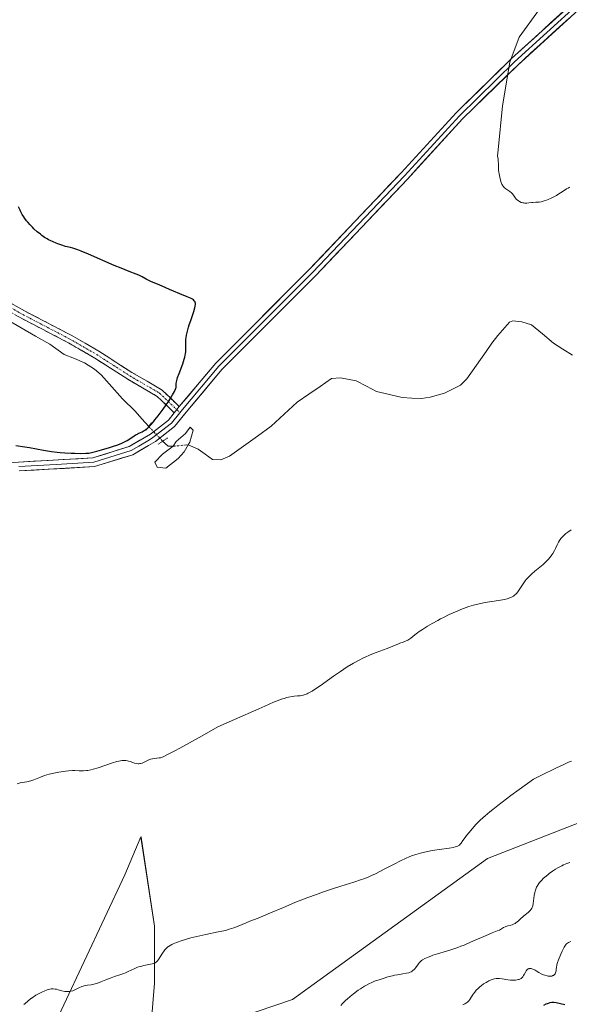
# Model space of a CAD drawing. Units: metres. Extents: x 625705 to 629192, y 4662470 to 4664845.
# Drawn here: x 628366 to 628521, y 4663627 to 4663904 of the extents above; entities that cross this region are included whole.
import ezdxf

# ---------------------------------------------------------------- set-up
doc = ezdxf.new("R2010")
doc.units = ezdxf.units.M
doc.header["$MEASUREMENT"] = 0
for name, pattern in [('TRAZO_Y_PUNTO', [1, 0.5, -0.25, 0, -0.25]), ('TRAZOS2', [0.375, 0.25, -0.125]), ('TRAZOSX2', [1.5, 1, -0.5])]:
    doc.linetypes.add(name, pattern=pattern)
for name, color, linetype, lineweight in [('Camino', 19, 'TRAZOSX2', 0), ('Camino Cxs', 19, 'Continuous', 0), ('Camino eje', 19, 'TRAZO_Y_PUNTO', 0), ('Corriente natural eje', 5, 'TRAZO_Y_PUNTO', 0), ('Corriente natural lineal', 142, 'Continuous', 13), ('Corriente natural lineal oculto', 19, 'TRAZO_Y_PUNTO', 13), ('Cultivos herbáceos CxS', 92, 'Continuous', 0), ('Curva de nivel maestra', 36, 'Continuous', 30), ('Curva de nivel normal', 36, 'Continuous', 0), ('Estanque', 2, 'Continuous', 0), ('Estanque Cxs', 2, 'Continuous', 0), ('Layer 0', 7, 'Continuous', 0), ('Matorral CxS', 135, 'Continuous', 0), ('Puente lineal', 2, 'TRAZOS2', 0)]:
    doc.layers.add(name, color=color, linetype=linetype, lineweight=lineweight)

# ---------------------------------------------------------------- blocks, each defined once
blk = doc.blocks.new('*U160')
at = {"layer": 'Cultivos herbáceos CxS', "color": 92, "linetype": 'Continuous', "lineweight": 0}
blk.add_polyline3d([(628679.8675, 4663681.5271, 422.9172), (628650.8633, 4663687.6343, 419.5402), (628621.8593, 4663702.1371, 416.0395), (628581.4057, 4663700.6117, 413.361), (628497.4455, 4663667.7939, 412.3048), (628442.4895, 4663628.1063, 414.1855), (628402.0361, 4663614.3687, 414.3793), (628403.5623, 4663632.6869, 412.1252), (628403.5627, 4663648.7153, 409.524), (628399.7517, 4663673.8731, 406.9701), (628399.7471, 4663673.9029, 406.9674), (628395.1673, 4663663.2175, 407.5481), (628372.2685, 4663614.3695, 411.8084)], dxfattribs=at)
blk = doc.blocks.new('*U190')
at = {"layer": 'Curva de nivel normal', "color": 36, "linetype": 'Continuous', "lineweight": 0}
blk.add_polyline3d([(628490.56, 4663626.61, 420), (628490.87, 4663626.73, 420), (628491.06, 4663626.81, 420), (628491.4, 4663627, 420), (628491.55, 4663627.1, 420), (628491.82, 4663627.31, 420), (628492.06, 4663627.55, 420), (628492.21, 4663627.72, 420), (628492.49, 4663628.1, 420), (628492.8, 4663628.57, 420), (628493.47, 4663629.62, 420), (628493.86, 4663630.16, 420), (628494.08, 4663630.43, 420), (628494.31, 4663630.69, 420), (628494.8, 4663631.19, 420), (628495.32, 4663631.65, 420), (628495.68, 4663631.94, 420), (628496.38, 4663632.45, 420), (628497.11, 4663632.91, 420), (628497.57, 4663633.17, 420), (628497.87, 4663633.32, 420), (628498.47, 4663633.58, 420), (628499.08, 4663633.8, 420), (628499.41, 4663633.88, 420), (628499.94, 4663633.97, 420), (628500.54, 4663634, 420), (628500.87, 4663633.99, 420), (628501.59, 4663633.91, 420), (628503.19, 4663633.66, 420), (628504, 4663633.56, 420), (628504.39, 4663633.53, 420), (628505.06, 4663633.52, 420), (628505.37, 4663633.53, 420), (628505.81, 4663633.59, 420), (628506.22, 4663633.69, 420), (628506.41, 4663633.76, 420), (628506.76, 4663633.92, 420), (628506.92, 4663634.02, 420), (628507.14, 4663634.18, 420), (628507.34, 4663634.37, 420), (628507.46, 4663634.51, 420), (628507.67, 4663634.81, 420), (628507.85, 4663635.12, 420), (628508.15, 4663635.74, 420), (628508.36, 4663636.13, 420), (628508.47, 4663636.29, 420), (628508.69, 4663636.53, 420), (628508.93, 4663636.69, 420), (628509.09, 4663636.75, 420), (628509.2, 4663636.78, 420), (628509.42, 4663636.81, 420), (628509.76, 4663636.78, 420), (628509.95, 4663636.74, 420), (628510.28, 4663636.62, 420), (628510.89, 4663636.32, 420), (628511.23, 4663636.12, 420), (628511.99, 4663635.68, 420), (628512.64, 4663635.34, 420), (628513.31, 4663635.04, 420), (628513.65, 4663634.91, 420), (628514.26, 4663634.74, 420), (628514.56, 4663634.69, 420), (628514.99, 4663634.65, 420), (628515.4, 4663634.67, 420), (628515.58, 4663634.7, 420), (628515.93, 4663634.8, 420), (628516.08, 4663634.88, 420), (628516.28, 4663635.02, 420), (628516.44, 4663635.2, 420), (628516.53, 4663635.34, 420), (628516.67, 4663635.64, 420), (628516.8, 4663636.16, 420), (628516.86, 4663636.51, 420), (628516.92, 4663637.18, 420), (628517.02, 4663637.79, 420), (628517.12, 4663638.19, 420), (628517.22, 4663638.48, 420), (628517.5, 4663639.23, 420), (628518.17, 4663640.83, 420), (628518.56, 4663641.7, 420), (628518.95, 4663642.5, 420), (628519.14, 4663642.85, 420), (628519.49, 4663643.41, 420), (628519.66, 4663643.63, 420), (628519.78, 4663643.76, 420), (628520.02, 4663643.97, 420), (628520.29, 4663644.15, 420), (628520.49, 4663644.25, 420), (628520.96, 4663644.43, 420)], dxfattribs=at)
blk = doc.blocks.new('*U194')
at = {"layer": 'Curva de nivel normal', "color": 36, "linetype": 'Continuous', "lineweight": 0}
blk.add_polyline3d([(628456.15, 4663626.4, 415), (628456.58, 4663626.94, 415), (628456.84, 4663627.23, 415), (628457.49, 4663627.85, 415), (628457.87, 4663628.19, 415), (628458.75, 4663628.93, 415), (628459.71, 4663629.69, 415), (628461.02, 4663630.66, 415), (628461.64, 4663631.1, 415), (628462.79, 4663631.84, 415), (628463.35, 4663632.15, 415), (628464.19, 4663632.59, 415), (628464.65, 4663632.79, 415), (628465.64, 4663633.2, 415), (628467.18, 4663633.76, 415), (628468.02, 4663634.04, 415), (628469.33, 4663634.43, 415), (628470.65, 4663634.76, 415), (628471.29, 4663634.9, 415), (628472.12, 4663635.05, 415), (628473.64, 4663635.29, 415), (628474.65, 4663635.47, 415), (628475.25, 4663635.63, 415), (628475.52, 4663635.72, 415), (628475.9, 4663635.88, 415), (628476.24, 4663636.08, 415), (628476.44, 4663636.22, 415), (628476.8, 4663636.54, 415), (628476.97, 4663636.72, 415), (628477.26, 4663637.08, 415), (628477.97, 4663638.12, 415), (628478.31, 4663638.55, 415), (628478.48, 4663638.74, 415), (628478.85, 4663639.07, 415), (628479.13, 4663639.26, 415), (628479.78, 4663639.63, 415), (628480.71, 4663640.04, 415), (628481.47, 4663640.33, 415), (628482.05, 4663640.53, 415), (628483.4, 4663640.96, 415), (628485.93, 4663641.71, 415), (628487.42, 4663642.18, 415), (628489.06, 4663642.74, 415), (628489.94, 4663643.07, 415), (628490.85, 4663643.43, 415), (628492.72, 4663644.2, 415), (628497.71, 4663646.38, 415), (628498.81, 4663646.84, 415), (628500.18, 4663647.39, 415), (628500.82, 4663647.67, 415), (628501.98, 4663648.33, 415), (628502.43, 4663648.54, 415), (628502.68, 4663648.64, 415), (628503.23, 4663648.8, 415), (628504.02, 4663649.01, 415), (628504.43, 4663649.14, 415), (628505.03, 4663649.38, 415), (628505.32, 4663649.54, 415), (628505.5, 4663649.66, 415), (628505.86, 4663649.93, 415), (628506.21, 4663650.23, 415), (628506.9, 4663650.9, 415), (628507.43, 4663651.41, 415), (628507.72, 4663651.66, 415), (628508.94, 4663652.6, 415), (628509.32, 4663652.95, 415), (628509.5, 4663653.15, 415), (628509.82, 4663653.58, 415), (628509.96, 4663653.82, 415), (628510.14, 4663654.22, 415), (628510.23, 4663654.52, 415), (628510.38, 4663655.17, 415), (628510.67, 4663657.43, 415), (628510.81, 4663658.22, 415), (628510.9, 4663658.6, 415), (628511.08, 4663659.17, 415), (628511.32, 4663659.72, 415), (628511.5, 4663660.07, 415), (628511.93, 4663660.74, 415), (628512.17, 4663661.06, 415), (628512.69, 4663661.67, 415), (628513.26, 4663662.24, 415), (628513.65, 4663662.6, 415), (628514.45, 4663663.27, 415), (628514.9, 4663663.62, 415), (628515.79, 4663664.27, 415), (628516.69, 4663664.84, 415), (628517.28, 4663665.19, 415), (628517.68, 4663665.41, 415), (628518.48, 4663665.8, 415), (628518.93, 4663666.01, 415), (628519.83, 4663666.38, 415), (628520.73, 4663666.69, 415)], dxfattribs=at)
blk = doc.blocks.new('*U196')
at = {"layer": 'Curva de nivel normal', "color": 36, "linetype": 'Continuous', "lineweight": 0}
for points in [[(628364.78, 4663688.9, 405), (628365.65, 4663689.12, 405), (628366.26, 4663689.23, 405), (628367.58, 4663689.46, 405), (628368.31, 4663689.64, 405), (628368.7, 4663689.75, 405), (628369.53, 4663690.05, 405), (628371.44, 4663690.81, 405), (628372.57, 4663691.22, 405), (628373.18, 4663691.41, 405), (628373.83, 4663691.6, 405), (628375.21, 4663691.93, 405), (628376.62, 4663692.21, 405), (628377.86, 4663692.4, 405), (628378.46, 4663692.47, 405), (628379.3, 4663692.56, 405), (628380.43, 4663692.61, 405), (628381.11, 4663692.61, 405), (628382.32, 4663692.58, 405), (628383.55, 4663692.58, 405), (628384.35, 4663692.64, 405), (628384.76, 4663692.69, 405), (628385.62, 4663692.85, 405), (628386.25, 4663693.01, 405), (628387.69, 4663693.44, 405), (628391.7, 4663694.77, 405), (628392.95, 4663695.14, 405), (628393.51, 4663695.28, 405), (628394.01, 4663695.38, 405), (628394.31, 4663695.42, 405), (628394.84, 4663695.47, 405), (628395.08, 4663695.47, 405), (628395.52, 4663695.44, 405), (628395.92, 4663695.36, 405), (628396.18, 4663695.3, 405), (628396.68, 4663695.14, 405), (628397.47, 4663694.86, 405), (628397.89, 4663694.73, 405), (628398.51, 4663694.58, 405), (628398.93, 4663694.54, 405), (628399.14, 4663694.54, 405), (628399.45, 4663694.57, 405), (628399.65, 4663694.61, 405), (628400.05, 4663694.73, 405), (628400.44, 4663694.9, 405), (628401.22, 4663695.31, 405), (628401.81, 4663695.6, 405), (628402.11, 4663695.73, 405), (628402.41, 4663695.83, 405), (628403.03, 4663695.96, 405), (628403.44, 4663696.02, 405), (628404.26, 4663696.1, 405), (628404.85, 4663696.17, 405), (628405.22, 4663696.24, 405), (628405.46, 4663696.32, 405), (628405.96, 4663696.52, 405), (628407.19, 4663697.11, 405), (628409.25, 4663698.19, 405), (628410.68, 4663698.96, 405), (628416.97, 4663702.41, 405), (628421.46, 4663704.91, 405), (628426.14, 4663707.02, 405), (628432.98, 4663710.07, 405), (628434.63, 4663710.79, 405), (628437.16, 4663711.87, 405), (628438.87, 4663712.55, 405), (628439.68, 4663712.85, 405), (628440.12, 4663712.99, 405), (628440.84, 4663713.19, 405), (628441.38, 4663713.32, 405), (628442.34, 4663713.49, 405), (628442.91, 4663713.56, 405), (628443.93, 4663713.65, 405), (628444.62, 4663713.72, 405), (628445.22, 4663713.8, 405), (628445.53, 4663713.87, 405), (628446.03, 4663714.03, 405), (628446.59, 4663714.26, 405), (628446.9, 4663714.41, 405), (628447.61, 4663714.79, 405), (628448.01, 4663715.03, 405), (628448.68, 4663715.45, 405), (628450.26, 4663716.52, 405), (628454.05, 4663719.21, 405), (628456.03, 4663720.59, 405), (628457, 4663721.23, 405), (628457.92, 4663721.83, 405), (628459.67, 4663722.88, 405), (628461.28, 4663723.77, 405), (628462.28, 4663724.29, 405), (628462.93, 4663724.6, 405), (628464.16, 4663725.16, 405), (628464.81, 4663725.44, 405), (628466.05, 4663725.93, 405), (628469.15, 4663727.06, 405), (628472.34, 4663728.36, 405), (628472.78, 4663728.52, 405), (628473.67, 4663728.83, 405), (628474.33, 4663729.08, 405), (628474.96, 4663729.37, 405), (628475.26, 4663729.54, 405), (628475.82, 4663729.91, 405), (628477.01, 4663730.87, 405), (628477.77, 4663731.47, 405), (628478.22, 4663731.8, 405), (628479.14, 4663732.43, 405), (628479.67, 4663732.77, 405), (628480.51, 4663733.3, 405), (628481.91, 4663734.13, 405), (628483.43, 4663734.97, 405), (628484.23, 4663735.39, 405), (628485.04, 4663735.8, 405), (628486.7, 4663736.6, 405), (628488.91, 4663737.58, 405), (628489.98, 4663738.02, 405), (628491.5, 4663738.6, 405), (628492.21, 4663738.85, 405), (628493.53, 4663739.26, 405), (628494.73, 4663739.58, 405), (628495.47, 4663739.76, 405), (628496.81, 4663740.01, 405), (628500.62, 4663740.53, 405), (628501.72, 4663740.75, 405), (628502.26, 4663740.87, 405), (628503.04, 4663741.09, 405), (628503.73, 4663741.32, 405), (628504.04, 4663741.44, 405), (628504.57, 4663741.68, 405), (628504.8, 4663741.82, 405), (628505.21, 4663742.13, 405), (628505.46, 4663742.38, 405), (628505.63, 4663742.57, 405), (628505.98, 4663743.01, 405), (628506.4, 4663743.62, 405), (628507.36, 4663745.04, 405), (628508.13, 4663746.12, 405), (628508.4, 4663746.45, 405), (628508.94, 4663747.08, 405), (628509.52, 4663747.67, 405), (628509.93, 4663748.06, 405), (628510.82, 4663748.84, 405), (628513.14, 4663750.76, 405), (628513.88, 4663751.44, 405), (628514.22, 4663751.77, 405), (628514.54, 4663752.11, 405), (628515.1, 4663752.78, 405), (628515.58, 4663753.44, 405), (628515.86, 4663753.87, 405), (628516.33, 4663754.69, 405), (628516.63, 4663755.26, 405), (628517.12, 4663756.31, 405), (628517.45, 4663756.98, 405), (628517.76, 4663757.5, 405), (628517.92, 4663757.74, 405), (628518.2, 4663758.1, 405), (628518.71, 4663758.64, 405), (628519.27, 4663759.16, 405), (628519.6, 4663759.44, 405), (628520.14, 4663759.86, 405), (628521.06, 4663760.52, 405)], [(628520.73, 4663857.08, 405), (628520.48, 4663856.99, 405), (628520.24, 4663856.88, 405), (628519.73, 4663856.61, 405), (628519.38, 4663856.38, 405), (628518.1, 4663855.51, 405), (628517.33, 4663855.02, 405), (628516.94, 4663854.79, 405), (628516.33, 4663854.45, 405), (628515.4, 4663853.99, 405), (628514.54, 4663853.62, 405), (628514.11, 4663853.46, 405), (628513.48, 4663853.24, 405), (628512.88, 4663853.08, 405), (628512.59, 4663853.01, 405), (628512.06, 4663852.93, 405), (628511.06, 4663852.86, 405), (628510.3, 4663852.81, 405), (628509.93, 4663852.78, 405), (628509.17, 4663852.69, 405), (628508.59, 4663852.64, 405), (628508.01, 4663852.64, 405), (628507.74, 4663852.66, 405), (628507.46, 4663852.7, 405), (628506.95, 4663852.84, 405), (628506.47, 4663853.05, 405), (628506.18, 4663853.23, 405), (628505.84, 4663853.5, 405), (628505.68, 4663853.66, 405), (628505.37, 4663854.04, 405), (628504.8, 4663854.89, 405), (628504.45, 4663855.31, 405), (628504.24, 4663855.52, 405), (628503.75, 4663855.91, 405), (628502.66, 4663856.66, 405), (628502.16, 4663857.06, 405), (628501.96, 4663857.27, 405), (628501.78, 4663857.49, 405), (628501.68, 4663857.65, 405), (628501.51, 4663857.97, 405), (628501.33, 4663858.47, 405), (628501.09, 4663859.46, 405), (628500.73, 4663860.9, 405), (628500.64, 4663861.42, 405), (628500.6, 4663861.7, 405), (628500.57, 4663862.31, 405), (628500.55, 4663863.59, 405), (628500.52, 4663864.5, 405), (628500.46, 4663865.03, 405), (628500.3, 4663865.91, 405), (628500.47, 4663867.68, 405), (628501.72, 4663880.05, 405), (628503.74, 4663892.4, 405), (628506.37, 4663899.39, 405), (628512.14, 4663907.28, 405)]]:
    blk.add_polyline3d(points, dxfattribs=at)
blk = doc.blocks.new('*U207')
at = {"layer": 'Curva de nivel normal', "color": 36, "linetype": 'Continuous', "lineweight": 0}
blk.add_polyline3d([(628521.14, 4663695.31, 410), (628520.34, 4663694.97, 410), (628519, 4663694.38, 410), (628516.93, 4663693.42, 410), (628515.76, 4663692.86, 410), (628513.81, 4663691.91, 410), (628510.44, 4663690.22, 410), (628506.37, 4663687.24, 410), (628504.08, 4663685.55, 410), (628500.42, 4663682.76, 410), (628498.98, 4663681.64, 410), (628498.16, 4663680.98, 410), (628496.79, 4663679.84, 410), (628496.22, 4663679.35, 410), (628495.3, 4663678.52, 410), (628494.59, 4663677.83, 410), (628494.21, 4663677.44, 410), (628493.58, 4663676.74, 410), (628492.28, 4663675.19, 410), (628491.58, 4663674.3, 410), (628491.18, 4663673.77, 410), (628490.54, 4663672.86, 410), (628490.05, 4663672.15, 410), (628489.81, 4663671.87, 410), (628489.53, 4663671.61, 410), (628489.37, 4663671.5, 410), (628488.98, 4663671.3, 410), (628488.75, 4663671.2, 410), (628488.34, 4663671.08, 410), (628487.86, 4663670.96, 410), (628486.69, 4663670.75, 410), (628483.92, 4663670.37, 410), (628482.5, 4663670.16, 410), (628481.82, 4663670.05, 410), (628480.53, 4663669.8, 410), (628479.35, 4663669.54, 410), (628478.61, 4663669.35, 410), (628477.24, 4663668.96, 410), (628476.01, 4663668.54, 410), (628475.41, 4663668.32, 410), (628474.49, 4663667.93, 410), (628472.96, 4663667.21, 410), (628471.16, 4663666.27, 410), (628468.55, 4663664.88, 410), (628467.28, 4663664.22, 410), (628465.72, 4663663.45, 410), (628464.96, 4663663.1, 410), (628463.81, 4663662.61, 410), (628462.59, 4663662.14, 410), (628461.93, 4663661.91, 410), (628459.73, 4663661.19, 410), (628456.15, 4663660.07, 410), (628454.04, 4663659.38, 410), (628450.92, 4663658.31, 410), (628449.27, 4663657.72, 410), (628446.78, 4663656.8, 410), (628443.17, 4663655.4, 410), (628439.94, 4663654.06, 410), (628436.29, 4663652.48, 410), (628434.75, 4663651.82, 410), (628432.75, 4663651.03, 410), (628430.46, 4663650.15, 410), (628429.38, 4663649.73, 410), (628427.16, 4663648.79, 410), (628425.95, 4663648.32, 410), (628424.62, 4663647.87, 410), (628423.91, 4663647.66, 410), (628423.15, 4663647.47, 410), (628421.53, 4663647.11, 410), (628418.08, 4663646.44, 410), (628416.33, 4663646.07, 410), (628415.48, 4663645.87, 410), (628413.84, 4663645.45, 410), (628412.3, 4663645, 410), (628411.36, 4663644.7, 410), (628409.73, 4663644.12, 410), (628408.85, 4663643.76, 410), (628408.47, 4663643.58, 410), (628407.96, 4663643.31, 410), (628407.51, 4663643.03, 410), (628407.3, 4663642.88, 410), (628407.01, 4663642.65, 410), (628406.83, 4663642.48, 410), (628406.49, 4663642.12, 410), (628406.25, 4663641.83, 410), (628405.79, 4663641.18, 410), (628404.65, 4663639.33, 410), (628404.38, 4663638.95, 410), (628404.24, 4663638.8, 410), (628404.03, 4663638.6, 410), (628403.79, 4663638.44, 410), (628403.66, 4663638.37, 410), (628403.43, 4663638.28, 410), (628402.89, 4663638.12, 410), (628400.59, 4663637.67, 410), (628399.97, 4663637.52, 410), (628399.06, 4663637.26, 410), (628398.62, 4663637.1, 410), (628397.78, 4663636.74, 410), (628396.17, 4663635.96, 410), (628395.37, 4663635.6, 410), (628394.95, 4663635.43, 410), (628394.1, 4663635.14, 410), (628392.28, 4663634.57, 410), (628391.31, 4663634.22, 410), (628389.79, 4663633.59, 410), (628388.44, 4663633.01, 410), (628387.78, 4663632.76, 410), (628387.16, 4663632.55, 410), (628386.87, 4663632.46, 410), (628386.44, 4663632.36, 410), (628385.65, 4663632.24, 410), (628384.67, 4663632.13, 410), (628384.18, 4663632.05, 410), (628383.69, 4663631.93, 410), (628383.44, 4663631.86, 410), (628383.06, 4663631.71, 410), (628382.25, 4663631.33, 410), (628381.12, 4663630.79, 410), (628380.54, 4663630.56, 410), (628379.95, 4663630.4, 410), (628379.65, 4663630.34, 410), (628379.2, 4663630.31, 410), (628378.9, 4663630.31, 410), (628378.31, 4663630.36, 410), (628377.45, 4663630.54, 410), (628376.38, 4663630.83, 410), (628375.9, 4663630.95, 410), (628375.57, 4663631.01, 410), (628374.96, 4663631.08, 410), (628374.39, 4663631.05, 410), (628374.02, 4663631, 410), (628373.78, 4663630.94, 410), (628373.26, 4663630.78, 410), (628372.4, 4663630.46, 410), (628371.93, 4663630.25, 410), (628371.21, 4663629.9, 410), (628370.46, 4663629.49, 410), (628370.08, 4663629.26, 410), (628369.06, 4663628.59, 410), (628368.55, 4663628.22, 410), (628367.8, 4663627.62, 410), (628367.04, 4663626.97, 410), (628366.67, 4663626.62, 410)], dxfattribs=at)
blk = doc.blocks.new('*U211')
at = {"layer": 'Curva de nivel maestra', "color": 36, "linetype": 'Continuous', "lineweight": 30}
blk.add_polyline3d([(628513.36, 4663626.5, 425), (628514.01, 4663626.81, 425), (628514.4, 4663626.98, 425), (628514.65, 4663627.07, 425), (628515.12, 4663627.2, 425), (628515.58, 4663627.28, 425), (628515.81, 4663627.29, 425), (628516.18, 4663627.29, 425), (628516.83, 4663627.2, 425), (628519.26, 4663626.64, 425)], dxfattribs=at)
blk = doc.blocks.new('*U216')
at = {"layer": 'Curva de nivel maestra', "color": 36, "linetype": 'Continuous', "lineweight": 30}
blk.add_polyline3d([(628364.43, 4663784.31, 400), (628366.97, 4663783.94, 400), (628368.32, 4663783.71, 400), (628372.25, 4663782.97, 400), (628374.47, 4663782.61, 400), (628376.07, 4663782.41, 400), (628376.91, 4663782.32, 400), (628378.23, 4663782.2, 400), (628380.09, 4663782.1, 400), (628381.07, 4663782.08, 400), (628382.61, 4663782.07, 400), (628384.23, 4663782.11, 400), (628385.07, 4663782.15, 400), (628387.34, 4663782.71, 400), (628388.65, 4663783.06, 400), (628390.84, 4663783.68, 400), (628391.74, 4663783.96, 400), (628393.22, 4663784.47, 400), (628394.33, 4663784.92, 400), (628394.92, 4663785.19, 400), (628395.83, 4663785.68, 400), (628396.64, 4663786.17, 400), (628397.87, 4663787, 400), (628398.43, 4663787.34, 400), (628398.72, 4663787.5, 400), (628398.99, 4663787.63, 400), (628399.59, 4663787.9, 400), (628400.1, 4663788.17, 400), (628400.67, 4663788.52, 400), (628400.98, 4663788.74, 400), (628401.65, 4663789.28, 400), (628402.01, 4663789.62, 400), (628402.6, 4663790.22, 400), (628403.24, 4663790.94, 400), (628403.68, 4663791.47, 400), (628404.6, 4663792.63, 400), (628405.98, 4663794.5, 400), (628406.84, 4663795.74, 400), (628407.37, 4663796.52, 400), (628408.27, 4663797.9, 400), (628408.66, 4663798.52, 400), (628409.21, 4663799.48, 400), (628409.51, 4663800.12, 400), (628409.6, 4663800.43, 400), (628409.63, 4663800.6, 400), (628409.65, 4663800.9, 400), (628409.64, 4663801.38, 400), (628409.65, 4663801.68, 400), (628409.73, 4663802.23, 400), (628409.91, 4663802.99, 400), (628410.06, 4663803.46, 400), (628410.48, 4663804.59, 400), (628411.51, 4663807.26, 400), (628411.96, 4663808.59, 400), (628412.13, 4663809.2, 400), (628412.25, 4663809.77, 400), (628412.31, 4663810.12, 400), (628412.38, 4663810.77, 400), (628412.4, 4663811.37, 400), (628412.38, 4663812.51, 400), (628412.38, 4663813.38, 400), (628412.44, 4663814.22, 400), (628412.49, 4663814.66, 400), (628412.59, 4663815.36, 400), (628412.83, 4663816.47, 400), (628413.14, 4663817.66, 400), (628413.33, 4663818.28, 400), (628413.76, 4663819.57, 400), (628414.63, 4663822.06, 400), (628414.94, 4663823.13, 400), (628415.04, 4663823.59, 400), (628415.09, 4663824.11, 400), (628415.09, 4663824.33, 400), (628415.04, 4663824.63, 400), (628414.98, 4663824.8, 400), (628414.92, 4663824.91, 400), (628414.79, 4663825.11, 400), (628414.51, 4663825.37, 400), (628414.27, 4663825.53, 400), (628413.67, 4663825.85, 400), (628412.81, 4663826.23, 400), (628410.67, 4663827.07, 400), (628408.92, 4663827.76, 400), (628407.79, 4663828.23, 400), (628405.71, 4663829.16, 400), (628404.41, 4663829.73, 400), (628403.69, 4663830.03, 400), (628402.52, 4663830.51, 400), (628401.74, 4663830.87, 400), (628401.23, 4663831.16, 400), (628400.11, 4663831.83, 400), (628399.48, 4663832.16, 400), (628399.14, 4663832.32, 400), (628398.4, 4663832.63, 400), (628396.4, 4663833.37, 400), (628394.16, 4663834.25, 400), (628392.22, 4663835.07, 400), (628384.96, 4663838.24, 400), (628382.9, 4663839.09, 400), (628381.93, 4663839.46, 400), (628381.39, 4663839.65, 400), (628380.48, 4663839.92, 400), (628379.84, 4663840.09, 400), (628378.5, 4663840.43, 400), (628377.41, 4663840.74, 400), (628376.34, 4663841.11, 400), (628375.78, 4663841.32, 400), (628374.94, 4663841.68, 400), (628374.11, 4663842.07, 400), (628373.7, 4663842.28, 400), (628373.31, 4663842.51, 400), (628372.56, 4663842.97, 400), (628371.83, 4663843.47, 400), (628371.37, 4663843.82, 400), (628370.45, 4663844.57, 400), (628369.55, 4663845.38, 400), (628369.11, 4663845.82, 400), (628368.45, 4663846.5, 400), (628367.81, 4663847.23, 400), (628367.5, 4663847.61, 400), (628366.96, 4663848.33, 400), (628366.69, 4663848.73, 400), (628366.28, 4663849.39, 400), (628365.85, 4663850.16, 400), (628365.64, 4663850.59, 400), (628365.18, 4663851.57, 400)], dxfattribs=at)

msp = doc.modelspace()

# ---------------------------------------------------------------- linework, layer by layer
at = {"layer": 'Camino', "color": 19, "linetype": 'TRAZOSX2', "lineweight": 0}
for points in [[(628275.53, 4663932.75), (628294.1, 4663926.53), (628298.46, 4663924.33), (628302.56, 4663921.18), (628309.07, 4663915.14), (628311.27, 4663912.6), (628330.03, 4663886.23), (628334.39, 4663879.16), (628338.1, 4663870.75), (628341.53, 4663861.22), (628344.88, 4663841.7), (628346.93, 4663836.67), (628349.47, 4663832.96), (628351.56, 4663831.09), (628366.03, 4663822.69), (628380.04, 4663815.38), (628387.87, 4663810.87), (628397.2, 4663804.87), (628405.69, 4663799.92), (628410.54, 4663795.26)], [(628409.12, 4663793.51), (628404.32, 4663798.12), (628396.03, 4663802.95), (628386.7, 4663808.95), (628378.96, 4663813.4), (628364.95, 4663820.71), (628350.23, 4663829.26), (628347.76, 4663831.47), (628344.93, 4663835.59), (628342.7, 4663841.09), (628339.35, 4663860.61), (628336.01, 4663869.92), (628332.39, 4663878.11), (628328.16, 4663884.99), (628309.5, 4663911.21)]]:
    msp.add_lwpolyline(points, dxfattribs=at)
at = {"layer": 'Camino Cxs', "color": 19, "linetype": 'Continuous', "lineweight": 0}
msp.add_lwpolyline([(628410.54, 4663795.26), (628409.12, 4663793.51)], dxfattribs=at)
msp.add_polyline3d([(628362.41, 4663824.79, 397.09), (628366.03, 4663822.69, 397.1), (628369.53, 4663820.86, 397.37), (628373.04, 4663819.04, 397.48), (628376.54, 4663817.21, 397.54), (628380.04, 4663815.38, 397.73), (628383.96, 4663813.13, 397.77), (628387.87, 4663810.87, 397.95), (628390.98, 4663808.87, 398.1), (628394.09, 4663806.87, 398.37), (628397.2, 4663804.87, 398.61), (628401.45, 4663802.4, 398.97), (628405.69, 4663799.92, 399.46), (628408.12, 4663797.59, 399.85), (628410.54, 4663795.26, 400.15), (628410.54, 4663795.26, 400.15), (628409.12, 4663793.51, 400.14), (628406.72, 4663795.82, 399.86), (628404.32, 4663798.12, 399.41), (628400.18, 4663800.54, 398.88), (628396.03, 4663802.95, 398.41), (628392.92, 4663804.95, 398.14), (628389.81, 4663806.95, 397.93), (628386.7, 4663808.95, 397.67), (628382.83, 4663811.18, 397.46), (628378.96, 4663813.4, 397.45), (628375.46, 4663815.23, 397.33), (628371.96, 4663817.06, 397.2), (628368.45, 4663818.88, 397.08), (628364.95, 4663820.71, 396.93)], dxfattribs=at)
at = {"layer": 'Camino eje', "color": 19, "linetype": 'TRAZO_Y_PUNTO', "lineweight": 0}
for points in [[(628310.39, 4663911.91), (628319.77, 4663898.72), (628329.1, 4663885.61), (628331.21, 4663882.17), (628333.39, 4663878.64), (628335.25, 4663874.43), (628337.06, 4663870.34), (628338.73, 4663865.68), (628340.44, 4663860.92), (628343.79, 4663841.4), (628344.91, 4663838.65), (628345.93, 4663836.13), (628347.2, 4663834.28), (628348.62, 4663832.22), (628350.9, 4663830.18), (628358.26, 4663825.9), (628365.49, 4663821.7), (628379.5, 4663814.39), (628383.37, 4663812.17), (628387.29, 4663809.91), (628396.62, 4663803.91), (628405.01, 4663799.02), (628409.83, 4663794.39)], [(628409.83, 4663794.39), (628410.73, 4663793.52)]]:
    msp.add_lwpolyline(points, dxfattribs=at)
at = {"layer": 'Corriente natural eje', "color": 5, "linetype": 'TRAZO_Y_PUNTO', "lineweight": 0}
msp.add_polyline3d([(628408.85, 4663784.07, 399.27), (628413.04, 4663784.47, 399.47)], dxfattribs=at)
at = {"layer": 'Corriente natural lineal', "color": 142, "linetype": 'Continuous', "lineweight": 13}
for points in [[(628361.88, 4663819.76, 396.74), (628365.92, 4663817.46, 396.88), (628369.97, 4663815.15, 396.96), (628374.01, 4663812.84, 397.12), (628378.07, 4663809.93, 397.3), (628380.95, 4663808.77, 397.09), (628383.82, 4663807.61, 397.45), (628386.61, 4663805.81, 397.73), (628388.5, 4663804.17, 397.85), (628391.53, 4663800.82, 397.89), (628394.55, 4663797.46, 398.3), (628398.12, 4663794, 398.67), (628400.03, 4663791.84, 399.17), (628401.93, 4663789.67, 399.61)], [(628521.42, 4663809.72, 403.55), (628518.76, 4663811.44, 403.45), (628516.09, 4663813.15, 403.37), (628512.97, 4663815.74, 403.27), (628509.84, 4663818.32, 403.15), (628507.19, 4663819.15, 403.11), (628504.64, 4663819.45, 403.06), (628503.67, 4663819.1, 403.03), (628500.41, 4663815.34, 402.91), (628498.73, 4663813.09, 402.81), (628497.05, 4663810.83, 402.7), (628494.34, 4663806.95, 402.57), (628491.63, 4663803.06, 402.43), (628489.82, 4663801.33, 402.43), (628487.57, 4663800.19, 402.38), (628485.32, 4663799.05, 402.3), (628481.32, 4663797.88, 402.2), (628478.82, 4663797.53, 402.15), (628476.13, 4663797.66, 402.06), (628473.44, 4663797.78, 401.98), (628469.82, 4663798.67, 401.86), (628466.19, 4663799.55, 401.75), (628463.31, 4663801.04, 401.62), (628460.42, 4663802.53, 401.47), (628456.01, 4663803.34, 401.22), (628453.49, 4663803.13, 401.16), (628450.26, 4663800.93, 401.24), (628447.04, 4663798.73, 401.12), (628443.81, 4663796.53, 401.11), (628440.15, 4663793.13, 400.95), (628436.48, 4663789.73, 400.77), (628432.56, 4663786.91, 400.63), (628428.64, 4663784.08, 400.42), (628424.72, 4663781.26, 400.24), (628422.3, 4663780.25, 400.16), (628419.9, 4663780.3, 400.1), (628417.89, 4663781.79, 400.03), (628415.87, 4663783.28, 399.86), (628413.04, 4663784.47, 399.47)], [(628405.86, 4663785.49, 399.66), (628407.38, 4663784.1, 399.28), (628408.85, 4663784.07, 399.27)]]:
    msp.add_polyline3d(points, dxfattribs=at)
at = {"layer": 'Corriente natural lineal oculto', "color": 19, "linetype": 'TRAZO_Y_PUNTO', "lineweight": 13}
msp.add_polyline3d([(628401.93, 4663789.67, 399.61), (628403.9, 4663787.58, 399.91), (628405.86, 4663785.49, 399.66)], dxfattribs=at)
at = {"layer": 'Cultivos herbáceos CxS', "color": 92, "linetype": 'Continuous', "lineweight": 0}
msp.add_polyline3d([(628679.87, 4663681.53, 422.92), (628650.86, 4663687.63, 419.54), (628621.86, 4663702.14, 416.04), (628581.41, 4663700.61, 413.36), (628497.45, 4663667.79, 412.3), (628442.49, 4663628.11, 414.19), (628402.04, 4663614.37, 414.38), (628403.56, 4663632.69, 412.13), (628403.56, 4663648.72, 409.52), (628399.75, 4663673.87, 406.97), (628399.75, 4663673.9, 406.97), (628395.17, 4663663.22, 407.55), (628372.27, 4663614.37, 411.81)], dxfattribs=at)
at = {"layer": 'Estanque', "color": 2, "linetype": 'Continuous', "lineweight": 0}
for points in [[(628408.85, 4663784.07, 399.27), (628409.7, 4663785.4, 399.38), (628412.3, 4663787.63, 399.41), (628413.59, 4663789.43, 399.68), (628414.49, 4663788.56, 399.69), (628413.48, 4663785.25, 399.53), (628413.04, 4663784.47, 399.47)], [(628406.75, 4663777.88, 399.28), (628404.27, 4663778.15, 399.3), (628403.65, 4663779.58, 399.35), (628405.81, 4663781.82, 399.23), (628408.85, 4663784.07, 399.27)], [(628413.04, 4663784.47, 399.47), (628411.92, 4663782.48, 399.45), (628410.22, 4663780.57, 399.56), (628406.75, 4663777.88, 399.28)]]:
    msp.add_polyline3d(points, dxfattribs=at)
at = {"layer": 'Estanque Cxs', "color": 2, "linetype": 'Continuous', "lineweight": 0}
msp.add_polyline3d([(628410.22, 4663780.57, 399.56), (628406.75, 4663777.88, 399.28), (628404.27, 4663778.15, 399.3), (628403.65, 4663779.58, 399.35), (628405.81, 4663781.82, 399.23), (628408.85, 4663784.07, 399.27), (628409.7, 4663785.4, 399.38), (628412.3, 4663787.63, 399.41), (628413.59, 4663789.43, 399.68), (628414.49, 4663788.56, 399.69), (628413.48, 4663785.25, 399.53), (628413.04, 4663784.47, 399.47), (628411.92, 4663782.48, 399.45), (628410.22, 4663780.57, 399.56)], close=True, dxfattribs=at)
at = {"layer": 'Layer 0', "linetype": 'Continuous', "lineweight": 0}
for points in [[(628410.54, 4663795.26), (628420.81, 4663807.47), (628447.19, 4663833.89), (628473.1, 4663861.13), (628488.65, 4663878.12), (628504.26, 4663893.37), (628522.46, 4663909.96), (628539.81, 4663925.22), (628558.91, 4663941.39), (628578.91, 4663956.7), (628601.14, 4663973.29), (628615.79, 4663984.13), (628632.53, 4663999.12)], [(628603.53, 4663973.66), (628602.58, 4663972.95), (628590.78, 4663964), (628579.67, 4663955.71), (628569.7, 4663948.07), (628559.7, 4663940.42), (628550.15, 4663932.33), (628540.63, 4663924.28), (628523.3, 4663909.03), (628514.22, 4663900.76), (628505.12, 4663892.46), (628489.55, 4663877.25), (628474.02, 4663860.28), (628461.06, 4663846.66), (628448.09, 4663833.02), (628421.73, 4663806.63), (628411.5, 4663794.46), (628410.73, 4663793.52)], [(628524.13, 4663908.1), (628505.98, 4663891.55), (628490.45, 4663876.38), (628474.93, 4663859.42), (628448.98, 4663832.15), (628422.65, 4663805.78), (628412.45, 4663793.65), (628409.24, 4663789.67), (628403.82, 4663785.45), (628401.82, 4663784.26), (628397.48, 4663781.69), (628386.65, 4663778.32), (628365.38, 4663777.09)], [(628171.57, 4663624.34), (628182.75, 4663635.46), (628202.98, 4663659.06), (628213.74, 4663672.88), (628233.65, 4663694.83), (628241.98, 4663702.55), (628260.38, 4663713.92), (628271.71, 4663719.83), (628281.19, 4663725.66), (628288.92, 4663731.87), (628313.58, 4663755.16), (628323.62, 4663763.28), (628329.79, 4663767.85), (628347.41, 4663776.13), (628357.2, 4663778.99), (628365.22, 4663779.58), (628386.2, 4663780.8), (628396.46, 4663783.99), (628402.41, 4663787.52), (628407.47, 4663791.46), (628409.12, 4663793.51)], [(628410.73, 4663793.52), (628408.36, 4663790.57), (628403.12, 4663786.49), (628402.12, 4663785.89), (628399.14, 4663784.13), (628396.97, 4663782.84), (628386.43, 4663779.56), (628375.79, 4663778.95), (628365.3, 4663778.34)], [(628410.54, 4663795.26), (628409.12, 4663793.51)]]:
    msp.add_lwpolyline(points, dxfattribs=at)
for points in [[(628365.22, 4663779.58, 400.79), (628369.42, 4663779.82, 400.49), (628373.61, 4663780.07, 400.19), (628377.81, 4663780.31, 399.97), (628382, 4663780.56, 399.87), (628386.2, 4663780.8, 399.88), (628389.62, 4663781.86, 399.84), (628393.04, 4663782.93, 399.91), (628396.46, 4663783.99, 400.09), (628399.44, 4663785.76, 399.92), (628402.41, 4663787.52, 399.83), (628404.94, 4663789.49, 400.02), (628407.47, 4663791.46, 400.08), (628409.12, 4663793.51, 400.14), (628410.54, 4663795.26, 400.15), (628413.11, 4663798.31, 400.23), (628415.68, 4663801.37, 400.37), (628418.24, 4663804.42, 400.54), (628420.81, 4663807.47, 400.79), (628424.11, 4663810.77, 401.07), (628427.41, 4663814.08, 401.29), (628430.7, 4663817.38, 401.47), (628434, 4663820.68, 401.68), (628437.3, 4663823.98, 401.85), (628440.6, 4663827.29, 401.99), (628443.89, 4663830.59, 402.13), (628447.19, 4663833.89, 402.34), (628450.43, 4663837.3, 402.53), (628453.67, 4663840.7, 402.75), (628456.91, 4663844.11, 402.99), (628460.15, 4663847.51, 403.19), (628463.38, 4663850.92, 403.41), (628466.62, 4663854.32, 403.62), (628469.86, 4663857.73, 403.82), (628473.1, 4663861.13, 404.01), (628476.21, 4663864.53, 404.13), (628479.32, 4663867.93, 404.29), (628482.43, 4663871.32, 404.44), (628485.54, 4663874.72, 404.54), (628488.65, 4663878.12, 404.65), (628491.77, 4663881.17, 404.73), (628494.89, 4663884.22, 404.8), (628498.02, 4663887.27, 404.88), (628501.14, 4663890.32, 404.91), (628504.26, 4663893.37, 404.96), (628507.9, 4663896.69, 405.01), (628511.54, 4663900.01, 405.05), (628515.18, 4663903.32, 405.04), (628518.82, 4663906.64, 405.05)], [(628520.5, 4663904.79, 405.08), (628516.87, 4663901.48, 405.07), (628513.24, 4663898.17, 405.07), (628509.61, 4663894.86, 405.02), (628505.98, 4663891.55, 404.95), (628502.87, 4663888.52, 404.9), (628499.77, 4663885.48, 404.86), (628496.66, 4663882.45, 404.79), (628493.56, 4663879.41, 404.72), (628490.45, 4663876.38, 404.64), (628487.35, 4663872.99, 404.54), (628484.24, 4663869.6, 404.44), (628481.14, 4663866.2, 404.32), (628478.03, 4663862.81, 404.18), (628474.93, 4663859.42, 404.07), (628471.69, 4663856.01, 403.85), (628468.44, 4663852.6, 403.67), (628465.2, 4663849.19, 403.46), (628461.96, 4663845.79, 403.24), (628458.71, 4663842.38, 403.03), (628455.47, 4663838.97, 402.77), (628452.22, 4663835.56, 402.57), (628448.98, 4663832.15, 402.36), (628445.69, 4663828.85, 402.14), (628442.4, 4663825.56, 402.02), (628439.11, 4663822.26, 401.89), (628435.82, 4663818.97, 401.74), (628432.52, 4663815.67, 401.52), (628429.23, 4663812.37, 401.32), (628425.94, 4663809.08, 401.08), (628422.65, 4663805.78, 400.84), (628420.1, 4663802.75, 400.58), (628417.55, 4663799.72, 400.46), (628415, 4663796.68, 400.24), (628412.45, 4663793.65, 400.19), (628410.85, 4663791.66, 399.93), (628409.24, 4663789.67, 399.85), (628406.53, 4663787.56, 400.05), (628403.82, 4663785.45, 399.84), (628401.82, 4663784.26, 400.17), (628399.65, 4663782.98, 400.19), (628397.48, 4663781.69, 400.02), (628393.87, 4663780.57, 399.97), (628390.26, 4663779.44, 400.06), (628386.65, 4663778.32, 400.21), (628382.4, 4663778.07, 400.27), (628378.14, 4663777.83, 400.42), (628373.89, 4663777.58, 400.63), (628369.63, 4663777.34, 400.87), (628365.38, 4663777.09, 401.11)]]:
    msp.add_polyline3d(points, dxfattribs=at)
at = {"layer": 'Matorral CxS', "color": 135, "linetype": 'Continuous', "lineweight": 0}
for points in [[(628372.27, 4663614.37, 411.81), (628395.17, 4663663.22, 407.55), (628399.75, 4663673.9, 406.97), (628399.75, 4663673.87, 406.97), (628403.56, 4663648.72, 409.52), (628403.56, 4663632.69, 412.13), (628402.04, 4663614.37, 414.38), (628442.49, 4663628.11, 414.19), (628497.45, 4663667.79, 412.3), (628581.41, 4663700.61, 413.36), (628621.86, 4663702.14, 416.04), (628650.86, 4663687.63, 419.54), (628679.87, 4663681.53, 422.92)], [(628679.87, 4663681.53, 422.92), (628650.86, 4663687.63, 419.54), (628621.86, 4663702.14, 416.04), (628581.41, 4663700.61, 413.36), (628497.45, 4663667.79, 412.3), (628442.49, 4663628.11, 414.19), (628402.04, 4663614.37, 414.38), (628403.56, 4663632.69, 412.13), (628403.56, 4663648.72, 409.52), (628399.75, 4663673.87, 406.97), (628399.75, 4663673.9, 406.97), (628395.17, 4663663.22, 407.55), (628372.27, 4663614.37, 411.81)]]:
    msp.add_polyline3d(points, dxfattribs=at)
at = {"layer": 'Puente lineal', "color": 2, "linetype": 'TRAZOS2', "lineweight": 0}
for points in [[(628402.69, 4663790.71, 399.63), (628401.93, 4663789.67, 399.61), (628401.06, 4663788.49, 399.61)], [(628407.22, 4663786.4, 399.73), (628404.6, 4663784.65, 399.7)]]:
    msp.add_polyline3d(points, dxfattribs=at)

# ---------------------------------------------------------------- block references
at = {"layer": 'Cultivos herbáceos CxS', "color": 92, "linetype": 'Continuous', "lineweight": 0}
msp.add_blockref('*U160', (0, 0), dxfattribs=at)
at = {"layer": 'Curva de nivel maestra', "color": 36, "linetype": 'Continuous', "lineweight": 30}
for name in ['*U216', '*U211']:
    msp.add_blockref(name, (0, 0), dxfattribs=at)
at = {"layer": 'Curva de nivel normal', "color": 36, "linetype": 'Continuous', "lineweight": 0}
for name in ['*U194', '*U190', '*U207', '*U196']:
    msp.add_blockref(name, (0, 0), dxfattribs=at)

doc.saveas('drawing.dxf')
